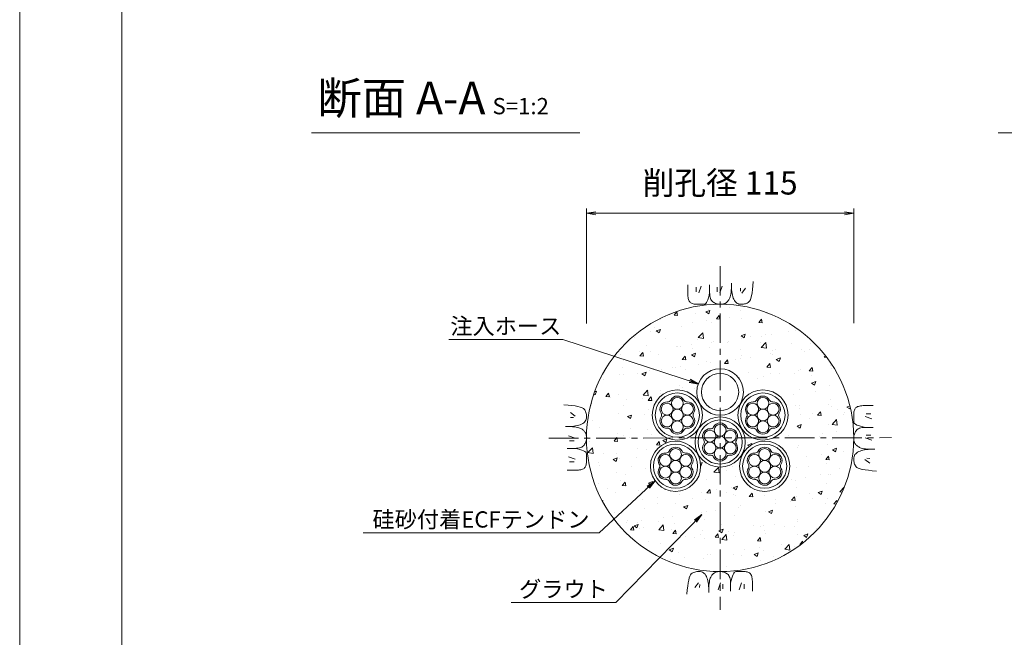
# Model space of a CAD drawing. Units: millimetres. Extents: x 0 to 1297, y 0 to 594.
# Drawn here: x 0 to 212, y 285 to 418 of the extents above; entities that cross this region are included whole.
import ezdxf
from ezdxf.enums import TextEntityAlignment as Align

# ---------------------------------------------------------------- set-up
doc = ezdxf.new("R2010")
doc.units = ezdxf.units.MM
doc.linetypes.add('CENTER', pattern=[101.6, 63.5, -12.7, 12.7, -12.7])
for name, color, linetype, lineweight in [('C-TTL', 2, 'Continuous', 18), ('D-BMK', 2, 'CENTER', 13), ('D-BYP', 5, 'Continuous', 13), ('D-STR-DIM', 7, 'Continuous', 13), ('D-STR-HTXT', 7, 'Continuous', 13), ('D-STR-MTXT', 7, 'Continuous', 13), ('D-STR-STR1', 1, 'Continuous', 18), ('D-STR-STR5', 6, 'Continuous', 13), ('D-STR-STR6', 4, 'Continuous', 18)]:
    doc.layers.add(name, color=color, linetype=linetype, lineweight=lineweight)
doc.layers.add('C-TTL2', color=2, linetype='Continuous', lineweight=18, plot=False)
doc.styles.add('MSG', font='MS Gothic.ttf')
doc.styles.add('YOKO_GOTHIC', font='MS Gothic.ttf')
doc.dimstyles.new('DIM5', dxfattribs={"dimscale": 0, "dimtxt": 3.5, "dimasz": 1, "dimexe": 0.5, "dimexo": 0.5, "dimgap": 0.5, "dimtad": 1, "dimdec": 0, "dimlfac": 5, "dimzin": 0, "dimdsep": 46, "dimtxsty": 'MSG', "dimblk": 'ehd5-4 _OPEN', "dimcen": 0.09, "dimclrd": 256, "dimclre": 256, "dimadec": 0, "dimazin": 0, "dimtfac": 1, "dimtdec": 0, "dimtmove": 2, "dimatfit": 3, "dimldrblk": 'ehd5-4 _OPEN', "dimfxl": 1, "dimtolj": 1, "dimtzin": 0, "dimlwd": -1, "dimlwe": -1, "dimarcsym": 0})

# ---------------------------------------------------------------- blocks, each defined once
blk = doc.blocks.new('ehd5-4 _OPEN')
at = {"color": 0, "linetype": 'ByBlock', "lineweight": -2}
for p, q in [((-1, 0.166667), (0, 0)), ((-1, -0.166667), (0, 0)), ((0, 0), (-1, 0))]:
    blk.add_line(p, q, dxfattribs=at)
blk = doc.blocks.new('sec-ih')
at = {"layer": 'D-STR-STR1', "ltscale": 0.05}
blk.add_circle((347.79, 303.64), 5, dxfattribs=at)
at = {"layer": 'D-STR-STR1'}
blk.add_circle((347.79, 303.64), 4, dxfattribs=at)
blk = doc.blocks.new('wire6')
at = {"layer": 'D-STR-STR5'}
for centre in [(367.42, 298.39), (365.23, 297.13), (367.42, 295.86), (369.61, 297.13), (365.23, 294.59), (367.42, 293.33), (369.61, 294.59)]:
    blk.add_circle(centre, 1.27, dxfattribs=at)
for centre, radius, start, end in [((365.23, 297.13), 1.57, 86.8548, 213.1452), ((365.35, 299.44), 0.75, 266.8548, 333.1452), ((367.42, 298.39), 1.57, 26.8548, 153.1452), ((369.49, 299.44), 0.75, 206.8548, 273.1452), ((369.61, 297.13), 1.57, 326.8548, 93.1452), ((365.23, 294.59), 1.57, 146.8548, 273.1452), ((363.29, 295.86), 0.75, 326.8548, 33.1452), ((369.61, 294.59), 1.57, 266.8548, 33.1452), ((371.55, 295.86), 0.75, 146.8548, 213.1452), ((365.35, 292.28), 0.75, 26.8548, 93.1452), ((367.42, 293.33), 1.57, 206.8548, 333.1452), ((369.49, 292.28), 0.75, 86.8548, 153.1452)]:
    blk.add_arc(centre, radius, start, end, dxfattribs=at)
blk = doc.blocks.new('wire6+sh')
at = {"layer": 'D-STR-STR6'}
for radius in [5.4, 4.75]:
    blk.add_circle((369.8, 325.76), radius, dxfattribs=at)
blk.add_blockref('wire6', (2.38, 29.9))

msp = doc.modelspace()

# ---------------------------------------------------------------- hatches: boundary and pattern name
at = {"layer": 'D-BYP', "ltscale": 0.05}
h = msp.add_hatch(dxfattribs=at)
h.set_pattern_fill('AR-CONC', color=256, scale=0.05)
h.paths.add_polyline_path([(121.942, 327.847, 1), (179.442, 327.847, 0.4133822), (150.774, 356.597), (150.692, 356.595), (150.642, 356.597, 0.4137019)])
h.paths.add_polyline_path([(155.692, 337.723, -1), (145.692, 337.723, -1)], flags=16)
h.paths.add_polyline_path([(154.692, 337.723, -1), (146.692, 337.723, -1)], flags=0)
h.paths.add_polyline_path([(146.877, 332.761, -1), (136.077, 332.761, -1)], flags=16)
h.paths.add_polyline_path([(146.227, 332.761, -1), (136.727, 332.761, -1)], flags=0)
h.paths.add_polyline_path([(142.875, 336.002, 0.2975923), (143.585, 335.592, -0.614545), (144.983, 333.171, 0.2975923), (144.983, 332.351, -0.614545), (143.585, 329.93, 0.2975923), (142.875, 329.52, -0.614545), (140.079, 329.52, 0.2975923), (139.369, 329.93, -0.614545), (137.971, 332.351, 0.2975923), (137.971, 333.171, -0.614545), (139.369, 335.592, 0.2975923), (140.079, 336.002, -0.614545)], flags=0)
h.paths.add_polyline_path([(142.744, 335.294, -0.1316525), (142.574, 334.661, -0.767327), (144.938, 334.027, -0.4142136), (143.671, 332.761, -0.4142136), (144.938, 331.494, -0.767327), (142.574, 330.861, -0.1316525), (142.744, 330.227, -1), (140.211, 330.227, -0.1316525), (140.38, 330.861, -0.767327), (138.017, 331.494, -0.4142136), (139.283, 332.761, -0.4142136), (138.017, 334.027, -0.767327), (140.38, 334.661, -0.1316525), (140.211, 335.294, -1)], flags=0)
h.paths.add_polyline_path([(142.744, 332.761, -1), (140.211, 332.761, -1)], flags=0)
h.paths.add_polyline_path([(156.092, 326.964, -1), (145.292, 326.964, -1)], flags=16)
h.paths.add_polyline_path([(165.308, 332.761, -1), (154.508, 332.761, -1)], flags=16)
h.paths.add_polyline_path([(155.442, 326.964, -1), (145.942, 326.964, -1)], flags=0)
h.paths.add_polyline_path([(164.658, 332.761, -1), (155.158, 332.761, -1)], flags=0)
h.paths.add_polyline_path([(152.09, 330.205, 0.2975923), (152.8, 329.795, -0.614545), (154.198, 327.374, 0.2975923), (154.198, 326.554, -0.614545), (152.8, 324.133, 0.2975923), (152.09, 323.723, -0.614545), (149.295, 323.723, 0.2975923), (148.584, 324.133, -0.614545), (147.187, 326.554, 0.2975923), (147.187, 327.374, -0.614545), (148.584, 329.795, 0.2975923), (149.295, 330.205, -0.614545)], flags=0)
h.paths.add_polyline_path([(151.959, 329.497, -0.1316525), (151.789, 328.864, -0.767327), (154.153, 328.231, -0.4142136), (152.886, 326.964, -0.4142136), (154.153, 325.697, -0.767327), (151.789, 325.064, -0.1316525), (151.959, 324.431, -1), (149.426, 324.431, -0.1316525), (149.595, 325.064, -0.767327), (147.232, 325.697, -0.4142136), (148.498, 326.964, -0.4142136), (147.232, 328.231, -0.767327), (149.595, 328.864, -0.1316525), (149.426, 329.497, -1)], flags=0)
h.paths.add_polyline_path([(157.8, 335.592, 0.2975923), (158.51, 336.002, -0.614545), (161.305, 336.002, 0.2975923), (162.016, 335.592, -0.614545), (163.413, 333.171, 0.2975923), (163.413, 332.351, -0.614545), (162.016, 329.93, 0.2975923), (161.305, 329.52, -0.614545), (158.51, 329.52, 0.2975923), (157.8, 329.93, -0.614545), (156.402, 332.351, 0.2975923), (156.402, 333.171, -0.614545)], flags=0)
h.paths.add_polyline_path([(158.811, 334.661, -0.1316525), (158.641, 335.294, -1), (161.174, 335.294, -0.1316525), (161.005, 334.661, -0.767327), (163.368, 334.027, -0.4142136), (162.102, 332.761, -0.4142136), (163.368, 331.494, -0.767327), (161.005, 330.861, -0.1316525), (161.174, 330.227, -1), (158.641, 330.227, -0.1316525), (158.811, 330.861, -0.767327), (156.447, 331.494, -0.4142136), (157.714, 332.761, -0.4142136), (156.447, 334.027, -0.767327)], flags=0)
h.paths.add_polyline_path([(146.502, 321.751, -1), (135.702, 321.751, -1)], flags=16)
h.paths.add_polyline_path([(151.959, 326.964, -1), (149.426, 326.964, -1)], flags=0)
h.paths.add_polyline_path([(145.852, 321.751, -1), (136.352, 321.751, -1)], flags=0)
h.paths.add_polyline_path([(161.174, 332.761, -1), (158.641, 332.761, -1)], flags=0)
h.paths.add_polyline_path([(142.5, 324.992, 0.2975923), (143.21, 324.582, -0.614545), (144.608, 322.161, 0.2975923), (144.608, 321.341, -0.614545), (143.21, 318.92, 0.2975923), (142.5, 318.51, -0.614545), (139.704, 318.51, 0.2975923), (138.994, 318.92, -0.614545), (137.596, 321.341, 0.2975923), (137.596, 322.161, -0.614545), (138.994, 324.582, 0.2975923), (139.704, 324.992, -0.614545)], flags=0)
h.paths.add_polyline_path([(142.369, 324.284, -0.1316525), (142.199, 323.651, -0.767327), (144.562, 323.017, -0.4142136), (143.296, 321.751, -0.4142136), (144.562, 320.484, -0.767327), (142.199, 319.851, -0.1316525), (142.369, 319.217, -1), (139.835, 319.217, -0.1316525), (140.005, 319.851, -0.767327), (137.641, 320.484, -0.4142136), (138.908, 321.751, -0.4142136), (137.641, 323.017, -0.767327), (140.005, 323.651, -0.1316525), (139.835, 324.284, -1)], flags=0)
h.paths.add_polyline_path([(142.369, 321.751, -1), (139.835, 321.751, -1)], flags=0)
h.paths.add_polyline_path([(165.683, 321.751, -1), (154.883, 321.751, -1)], flags=16)
h.paths.add_polyline_path([(165.033, 321.751, -1), (155.533, 321.751, -1)], flags=0)
h.paths.add_polyline_path([(158.175, 324.582, 0.2975923), (158.885, 324.992, -0.614545), (161.681, 324.992, 0.2975923), (162.391, 324.582, -0.614545), (163.789, 322.161, 0.2975923), (163.789, 321.341, -0.614545), (162.391, 318.92, 0.2975923), (161.681, 318.51, -0.614545), (158.885, 318.51, 0.2975923), (158.175, 318.92, -0.614545), (156.777, 321.341, 0.2975923), (156.777, 322.161, -0.614545)], flags=0)
h.paths.add_polyline_path([(159.186, 323.651, -0.1316525), (159.016, 324.284, -1), (161.55, 324.284, -0.1316525), (161.38, 323.651, -0.767327), (163.744, 323.017, -0.4142136), (162.477, 321.751, -0.4142136), (163.744, 320.484, -0.767327), (161.38, 319.851, -0.1316525), (161.55, 319.217, -1), (159.016, 319.217, -0.1316525), (159.186, 319.851, -0.767327), (156.822, 320.484, -0.4142136), (158.089, 321.751, -0.4142136), (156.822, 323.017, -0.767327)], flags=0)
h.paths.add_polyline_path([(161.55, 321.751, -1), (159.016, 321.751, -1)], flags=0)

# ---------------------------------------------------------------- linework, layer by layer
at = {"layer": 'C-TTL'}
msp.add_line((22, 22), (22, 572), dxfattribs=at)
at = {"layer": 'C-TTL2'}
msp.add_lwpolyline([(0, 0), (841, 0), (841, 594), (0, 594)], close=True, dxfattribs=at)
at = {"layer": 'D-BMK', "ltscale": 0.1}
for p, q in [((150.692, 364.801), (150.692, 290.893)), ((113.846, 327.793), (187.539, 327.901))]:
    msp.add_line(p, q, dxfattribs=at)
at = {"layer": 'D-BYP', "linetype": 'Continuous'}
for p, q in [((143.746, 360.78), (143.745, 359.844)), ((145.527, 360.28), (145.527, 359.278)), ((146.591, 360.499), (146.09, 359.027)), ((148.442, 360.78), (148.44, 359.113)), ((150.081, 360.28), (150.081, 359.278)), ((151.146, 360.499), (150.645, 359.027)), ((153.116, 360.037), (153.132, 360.557)), ((153.132, 360.557), (153.138, 361.129)), ((153.137, 360.742), (153.137, 360.644)), ((153.137, 360.644), (153.137, 360.599)), ((153.137, 360.599), (153.145, 360.146)), ((153.145, 360.146), (153.169, 359.717)), ((157.667, 359.744), (157.756, 360.555)), ((157.756, 360.555), (157.834, 361.471)), ((143.745, 359.844), (143.745, 359.111)), ((143.745, 359.111), (143.751, 358.638)), ((143.751, 358.638), (143.769, 358.344)), ((143.769, 358.344), (143.8, 358.076)), ((143.8, 358.076), (143.844, 357.833)), ((148.057, 357.582), (148.192, 358.014)), ((148.192, 358.014), (148.319, 358.524)), ((148.319, 358.524), (148.44, 359.113)), ((148.44, 359.113), (148.451, 358.754)), ((148.451, 358.754), (148.484, 358.427)), ((148.484, 358.427), (148.539, 358.13)), ((148.539, 358.13), (148.616, 357.864)), ((152.722, 357.833), (152.807, 358.009)), ((152.807, 358.009), (152.884, 358.217)), ((152.884, 358.217), (152.951, 358.477)), ((152.951, 358.477), (153.007, 358.79)), ((153.007, 358.79), (153.054, 359.154)), ((153.054, 359.154), (153.09, 359.569)), ((153.09, 359.569), (153.116, 360.037)), ((153.169, 359.717), (153.209, 359.314)), ((153.209, 359.314), (153.265, 358.934)), ((153.265, 358.934), (153.338, 358.58)), ((153.338, 358.58), (153.426, 358.25)), ((153.426, 358.25), (153.531, 357.944)), ((155.113, 360.029), (155.05, 359.403)), ((156.146, 360.029), (155.363, 358.996)), ((157.33, 357.944), (157.454, 358.439)), ((157.454, 358.439), (157.566, 359.039)), ((157.566, 359.039), (157.667, 359.744)), ((143.844, 357.833), (143.9, 357.616)), ((143.9, 357.616), (143.968, 357.424)), ((143.968, 357.424), (144.049, 357.258)), ((144.049, 357.258), (144.142, 357.118)), ((144.142, 357.118), (144.252, 356.998)), ((144.252, 356.998), (144.381, 356.895)), ((144.381, 356.895), (144.531, 356.807)), ((144.531, 356.807), (144.7, 356.735)), ((144.7, 356.735), (144.889, 356.679)), ((144.889, 356.679), (145.097, 356.639)), ((145.097, 356.639), (145.326, 356.615)), ((145.326, 356.615), (145.574, 356.606)), ((145.574, 356.606), (145.827, 356.606)), ((145.827, 356.606), (146.069, 356.605)), ((146.069, 356.605), (146.299, 356.605)), ((146.299, 356.605), (146.519, 356.604)), ((146.519, 356.604), (146.728, 356.604)), ((146.728, 356.604), (146.926, 356.603)), ((146.926, 356.603), (147.112, 356.603)), ((147.112, 356.603), (147.288, 356.602)), ((147.288, 356.602), (147.455, 356.641)), ((147.455, 356.641), (147.615, 356.759)), ((147.615, 356.759), (147.769, 356.955)), ((147.769, 356.955), (147.917, 357.229)), ((147.917, 357.229), (148.057, 357.582)), ((148.616, 357.864), (148.714, 357.628)), ((148.714, 357.628), (148.835, 357.424)), ((148.835, 357.424), (148.978, 357.25)), ((148.978, 357.25), (149.143, 357.107)), ((149.143, 357.107), (149.321, 356.987)), ((149.321, 356.987), (149.504, 356.884)), ((149.504, 356.884), (149.691, 356.796)), ((149.691, 356.796), (149.882, 356.724)), ((149.882, 356.724), (150.078, 356.668)), ((150.078, 356.668), (150.279, 356.628)), ((150.279, 356.628), (150.483, 356.603)), ((150.483, 356.603), (150.692, 356.595)), ((150.692, 356.595), (150.898, 356.6)), ((150.898, 356.6), (151.092, 356.615)), ((151.092, 356.615), (151.274, 356.642)), ((151.274, 356.642), (151.444, 356.679)), ((151.444, 356.679), (151.602, 356.727)), ((151.602, 356.727), (151.749, 356.786)), ((151.749, 356.786), (151.884, 356.856)), ((151.884, 356.856), (152.007, 356.936)), ((152.007, 356.936), (152.123, 357.028)), ((152.123, 357.028), (152.234, 357.132)), ((152.234, 357.132), (152.34, 357.248)), ((152.34, 357.248), (152.442, 357.376)), ((152.442, 357.376), (152.54, 357.516)), ((152.54, 357.516), (152.633, 357.668)), ((152.633, 357.668), (152.722, 357.833)), ((153.531, 357.944), (153.651, 357.663)), ((153.651, 357.663), (153.788, 357.411)), ((153.788, 357.411), (153.942, 357.192)), ((153.942, 357.192), (154.111, 357.007)), ((154.111, 357.007), (154.297, 356.856)), ((154.297, 356.856), (154.498, 356.738)), ((154.498, 356.738), (154.716, 356.653)), ((154.716, 356.653), (154.95, 356.602)), ((154.95, 356.602), (155.2, 356.585)), ((155.2, 356.585), (155.453, 356.592)), ((155.453, 356.592), (155.693, 356.616)), ((155.693, 356.616), (155.922, 356.655)), ((155.922, 356.655), (156.139, 356.71)), ((156.139, 356.71), (156.344, 356.781)), ((156.344, 356.781), (156.538, 356.868)), ((156.538, 356.868), (156.72, 356.971)), ((156.72, 356.971), (156.889, 357.09)), ((156.889, 357.09), (157.048, 357.269)), ((157.048, 357.269), (157.195, 357.554)), ((157.195, 357.554), (157.33, 357.944)), ((117.982, 334.91), (117.067, 334.988)), ((118.793, 334.821), (117.982, 334.91)), ((119.498, 334.72), (118.793, 334.821)), ((120.098, 334.608), (119.498, 334.72)), ((180.923, 334.739), (180.68, 334.696)), ((181.192, 334.77), (180.923, 334.739)), ((181.486, 334.789), (181.192, 334.77)), ((181.958, 334.795), (181.486, 334.789)), ((182.692, 334.794), (181.958, 334.795)), ((183.628, 334.793), (182.692, 334.794)), ((118.508, 333.3), (119.541, 332.518)), ((120.593, 334.484), (120.098, 334.608)), ((120.983, 334.349), (120.593, 334.484)), ((121.268, 334.202), (120.983, 334.349)), ((121.447, 334.044), (121.268, 334.202)), ((121.566, 333.874), (121.447, 334.044)), ((121.669, 333.692), (121.566, 333.874)), ((121.756, 333.499), (121.669, 333.692)), ((121.827, 333.294), (121.756, 333.499)), ((121.882, 333.076), (121.827, 333.294)), ((121.921, 332.848), (121.882, 333.076)), ((121.945, 332.607), (121.921, 332.848)), ((121.952, 332.355), (121.945, 332.607)), ((179.454, 332.965), (179.453, 332.712)), ((179.453, 332.712), (179.453, 332.471)), ((179.462, 333.213), (179.454, 332.965)), ((179.487, 333.442), (179.462, 333.213)), ((179.527, 333.651), (179.487, 333.442)), ((179.583, 333.84), (179.527, 333.651)), ((179.655, 334.009), (179.583, 333.84)), ((179.742, 334.158), (179.655, 334.009)), ((179.846, 334.287), (179.742, 334.158)), ((179.965, 334.397), (179.846, 334.287)), ((180.106, 334.49), (179.965, 334.397)), ((180.272, 334.571), (180.106, 334.49)), ((180.463, 334.64), (180.272, 334.571)), ((180.68, 334.696), (180.463, 334.64)), ((183.127, 333.013), (182.125, 333.013)), ((118.508, 332.267), (119.134, 332.204)), ((119.603, 330.42), (119.957, 330.492)), ((119.957, 330.492), (120.288, 330.58)), ((120.288, 330.58), (120.593, 330.685)), ((120.593, 330.685), (120.875, 330.806)), ((120.875, 330.806), (121.127, 330.943)), ((121.127, 330.943), (121.345, 331.096)), ((121.345, 331.096), (121.53, 331.265)), ((121.53, 331.265), (121.682, 331.451)), ((121.682, 331.451), (121.799, 331.653)), ((121.799, 331.653), (121.884, 331.87)), ((121.884, 331.87), (121.935, 332.105)), ((121.935, 332.105), (121.952, 332.355)), ((179.451, 331.614), (179.45, 331.427)), ((179.45, 331.427), (179.45, 331.251)), ((179.45, 331.251), (179.489, 331.084)), ((179.452, 332.02), (179.451, 331.811)), ((179.451, 331.811), (179.451, 331.614)), ((179.453, 332.471), (179.452, 332.24)), ((179.452, 332.24), (179.452, 332.02)), ((179.489, 331.084), (179.606, 330.924)), ((179.606, 330.924), (179.802, 330.77)), ((179.802, 330.77), (180.077, 330.623)), ((180.077, 330.623), (180.43, 330.482)), ((180.43, 330.482), (180.862, 330.348)), ((183.346, 331.948), (181.875, 332.449)), ((117.98, 330.287), (117.409, 330.292)), ((117.756, 330.292), (117.776, 330.292)), ((117.776, 330.292), (117.795, 330.292)), ((117.795, 330.292), (117.893, 330.292)), ((117.893, 330.292), (117.939, 330.292)), ((117.939, 330.292), (118.391, 330.3)), ((118.5, 330.271), (117.98, 330.287)), ((118.391, 330.3), (118.82, 330.323)), ((118.968, 330.245), (118.5, 330.271)), ((118.82, 330.323), (119.223, 330.363)), ((119.384, 330.208), (118.968, 330.245)), ((119.223, 330.363), (119.603, 330.42)), ((119.748, 330.162), (119.384, 330.208)), ((120.06, 330.105), (119.748, 330.162)), ((120.32, 330.038), (120.06, 330.105)), ((120.528, 329.961), (120.32, 330.038)), ((120.704, 329.877), (120.528, 329.961)), ((120.869, 329.788), (120.704, 329.877)), ((121.021, 329.694), (120.869, 329.788)), ((121.161, 329.597), (121.021, 329.694)), ((121.289, 329.495), (121.161, 329.597)), ((121.405, 329.388), (121.289, 329.495)), ((121.509, 329.277), (121.405, 329.388)), ((121.601, 329.162), (121.509, 329.277)), ((121.681, 329.039), (121.601, 329.162)), ((121.751, 328.904), (121.681, 329.039)), ((121.81, 328.757), (121.751, 328.904)), ((121.858, 328.598), (121.81, 328.757)), ((121.895, 328.428), (121.858, 328.598)), ((121.922, 328.246), (121.895, 328.428)), ((179.515, 328.461), (179.475, 328.261)), ((179.571, 328.657), (179.515, 328.461)), ((179.643, 328.848), (179.571, 328.657)), ((179.731, 329.035), (179.643, 328.848)), ((179.835, 329.218), (179.731, 329.035)), ((179.955, 329.396), (179.835, 329.218)), ((180.098, 329.561), (179.955, 329.396)), ((180.271, 329.704), (180.098, 329.561)), ((180.476, 329.825), (180.271, 329.704)), ((180.711, 329.924), (180.476, 329.825)), ((180.977, 330.001), (180.711, 329.924)), ((180.862, 330.348), (181.372, 330.22)), ((181.274, 330.055), (180.977, 330.001)), ((181.602, 330.088), (181.274, 330.055)), ((181.372, 330.22), (181.96, 330.099)), ((181.961, 330.099), (181.602, 330.088)), ((183.627, 330.098), (181.961, 330.099)), ((183.127, 328.458), (182.125, 328.458)), ((118.039, 328.3), (119.51, 327.799)), ((118.258, 327.236), (119.259, 327.236)), ((121.287, 326.133), (121.43, 326.298)), ((121.43, 326.298), (121.55, 326.476)), ((121.55, 326.476), (121.654, 326.659)), ((121.654, 326.659), (121.741, 326.846)), ((121.741, 326.846), (121.813, 327.037)), ((121.813, 327.037), (121.869, 327.233)), ((121.869, 327.233), (121.91, 327.433)), ((121.91, 327.433), (121.934, 327.638)), ((121.937, 328.052), (121.922, 328.246)), ((121.934, 327.638), (121.942, 327.847)), ((121.942, 327.847), (121.937, 328.052)), ((179.451, 328.056), (179.442, 327.847)), ((179.442, 327.847), (179.447, 327.641)), ((179.447, 327.641), (179.463, 327.448)), ((179.475, 328.261), (179.451, 328.056)), ((179.463, 327.448), (179.49, 327.266)), ((179.49, 327.266), (179.527, 327.095)), ((179.527, 327.095), (179.575, 326.937)), ((179.575, 326.937), (179.634, 326.79)), ((179.634, 326.79), (179.704, 326.655)), ((179.704, 326.655), (179.784, 326.532)), ((179.784, 326.532), (179.876, 326.417)), ((179.876, 326.417), (179.98, 326.306)), ((179.98, 326.306), (180.096, 326.199)), ((183.346, 327.394), (181.875, 327.894)), ((117.758, 325.596), (119.424, 325.595)), ((119.424, 325.595), (119.783, 325.606)), ((120.013, 325.474), (119.424, 325.595)), ((119.783, 325.606), (120.111, 325.638)), ((120.523, 325.346), (120.013, 325.474)), ((120.111, 325.638), (120.407, 325.693)), ((120.407, 325.693), (120.674, 325.77)), ((120.955, 325.212), (120.523, 325.346)), ((120.674, 325.77), (120.909, 325.869)), ((120.909, 325.869), (121.114, 325.99)), ((121.308, 325.071), (120.955, 325.212)), ((121.114, 325.99), (121.287, 326.133)), ((121.583, 324.924), (121.308, 325.071)), ((121.779, 324.77), (121.583, 324.924)), ((121.896, 324.61), (121.779, 324.77)), ((121.935, 324.442), (121.896, 324.61)), ((121.934, 324.267), (121.935, 324.442)), ((121.934, 324.08), (121.934, 324.267)), ((179.703, 324.243), (179.585, 324.041)), ((179.855, 324.428), (179.703, 324.243)), ((180.04, 324.598), (179.855, 324.428)), ((180.258, 324.751), (180.04, 324.598)), ((180.096, 326.199), (180.224, 326.097)), ((180.224, 326.097), (180.364, 325.999)), ((180.51, 324.888), (180.258, 324.751)), ((180.364, 325.999), (180.516, 325.906)), ((180.791, 325.009), (180.51, 324.888)), ((180.516, 325.906), (180.68, 325.817)), ((180.68, 325.817), (180.856, 325.733)), ((181.097, 325.113), (180.791, 325.009)), ((180.856, 325.733), (181.065, 325.656)), ((181.065, 325.656), (181.325, 325.589)), ((181.427, 325.202), (181.097, 325.113)), ((181.325, 325.589), (181.637, 325.532)), ((181.782, 325.274), (181.427, 325.202)), ((181.637, 325.532), (182.001, 325.485)), ((182.161, 325.33), (181.782, 325.274)), ((182.001, 325.485), (182.417, 325.449)), ((182.565, 325.37), (182.161, 325.33)), ((182.417, 325.449), (182.885, 325.423)), ((182.993, 325.394), (182.565, 325.37)), ((182.885, 325.423), (183.405, 325.407)), ((183.446, 325.402), (182.993, 325.394)), ((183.405, 325.407), (183.976, 325.402)), ((183.492, 325.402), (183.446, 325.402)), ((183.589, 325.402), (183.492, 325.402)), ((183.609, 325.402), (183.589, 325.402)), ((183.629, 325.402), (183.609, 325.402)), ((118.039, 323.746), (119.51, 323.245)), ((118.258, 322.681), (119.259, 322.681)), ((121.802, 321.854), (121.858, 322.043)), ((121.858, 322.043), (121.898, 322.252)), ((121.898, 322.252), (121.923, 322.48)), ((121.923, 322.48), (121.931, 322.729)), ((121.931, 322.729), (121.932, 322.981)), ((121.932, 323.223), (121.933, 323.454)), ((121.932, 322.981), (121.932, 323.223)), ((121.933, 323.674), (121.934, 323.882)), ((121.933, 323.454), (121.933, 323.674)), ((121.934, 323.882), (121.934, 324.08)), ((179.45, 323.589), (179.433, 323.339)), ((179.433, 323.339), (179.44, 323.087)), ((179.44, 323.087), (179.463, 322.846)), ((179.501, 323.823), (179.45, 323.589)), ((179.463, 322.846), (179.503, 322.617)), ((179.585, 324.041), (179.501, 323.823)), ((179.503, 322.617), (179.558, 322.4)), ((179.558, 322.4), (179.629, 322.195)), ((179.629, 322.195), (179.716, 322.001)), ((179.716, 322.001), (179.819, 321.82)), ((182.877, 322.394), (181.844, 323.176)), ((182.877, 323.427), (182.251, 323.489)), ((117.757, 320.9), (118.693, 320.9)), ((118.693, 320.9), (119.426, 320.899)), ((119.426, 320.899), (119.899, 320.905)), ((119.899, 320.905), (120.193, 320.924)), ((120.193, 320.924), (120.462, 320.955)), ((120.462, 320.955), (120.705, 320.998)), ((120.705, 320.998), (120.922, 321.054)), ((120.922, 321.054), (121.113, 321.122)), ((121.113, 321.122), (121.279, 321.203)), ((121.279, 321.203), (121.419, 321.297)), ((121.419, 321.297), (121.539, 321.406)), ((121.539, 321.406), (121.642, 321.536)), ((121.642, 321.536), (121.73, 321.685)), ((121.73, 321.685), (121.802, 321.854)), ((179.819, 321.82), (179.938, 321.65)), ((179.938, 321.65), (180.117, 321.491)), ((180.117, 321.491), (180.402, 321.345)), ((180.402, 321.345), (180.791, 321.209)), ((180.791, 321.209), (181.286, 321.086)), ((181.286, 321.086), (181.887, 320.973)), ((181.887, 320.973), (182.592, 320.873)), ((182.592, 320.873), (183.403, 320.783)), ((183.403, 320.783), (184.318, 320.706)), ((144.665, 298.721), (144.495, 298.602)), ((144.847, 298.823), (144.665, 298.721)), ((145.04, 298.91), (144.847, 298.823)), ((145.246, 298.982), (145.04, 298.91)), ((145.463, 299.037), (145.246, 298.982)), ((145.692, 299.076), (145.463, 299.037)), ((145.932, 299.099), (145.692, 299.076)), ((146.185, 299.107), (145.932, 299.099)), ((146.435, 299.089), (146.185, 299.107)), ((146.669, 299.038), (146.435, 299.089)), ((146.887, 298.954), (146.669, 299.038)), ((147.088, 298.836), (146.887, 298.954)), ((147.274, 298.685), (147.088, 298.836)), ((149.377, 298.755), (149.262, 298.663)), ((149.501, 298.836), (149.377, 298.755)), ((149.636, 298.905), (149.501, 298.836)), ((149.782, 298.964), (149.636, 298.905)), ((149.941, 299.012), (149.782, 298.964)), ((150.111, 299.05), (149.941, 299.012)), ((150.293, 299.076), (150.111, 299.05)), ((150.487, 299.092), (150.293, 299.076)), ((150.692, 299.097), (150.487, 299.092)), ((150.901, 299.088), (150.692, 299.097)), ((151.106, 299.064), (150.901, 299.088)), ((151.306, 299.024), (151.106, 299.064)), ((151.502, 298.968), (151.306, 299.024)), ((151.694, 298.896), (151.502, 298.968)), ((151.881, 298.808), (151.694, 298.896)), ((152.063, 298.704), (151.881, 298.808)), ((152.242, 298.585), (152.063, 298.704)), ((153.615, 298.737), (153.468, 298.462)), ((153.769, 298.933), (153.615, 298.737)), ((153.93, 299.05), (153.769, 298.933)), ((154.097, 299.089), (153.93, 299.05)), ((154.272, 299.089), (154.097, 299.089)), ((154.459, 299.089), (154.272, 299.089)), ((154.657, 299.088), (154.459, 299.089)), ((154.866, 299.088), (154.657, 299.088)), ((155.085, 299.087), (154.866, 299.088)), ((155.316, 299.087), (155.085, 299.087)), ((155.558, 299.086), (155.316, 299.087)), ((155.811, 299.086), (155.558, 299.086)), ((156.059, 299.077), (155.811, 299.086)), ((156.288, 299.053), (156.059, 299.077)), ((156.496, 299.013), (156.288, 299.053)), ((156.685, 298.957), (156.496, 299.013)), ((156.854, 298.885), (156.685, 298.957)), ((157.003, 298.797), (156.854, 298.885)), ((157.133, 298.693), (157.003, 298.797)), ((157.242, 298.574), (157.133, 298.693)), ((143.819, 296.653), (143.718, 295.947)), ((143.931, 297.253), (143.819, 296.653)), ((144.055, 297.748), (143.931, 297.253)), ((144.19, 298.138), (144.055, 297.748)), ((144.337, 298.422), (144.19, 298.138)), ((144.495, 298.602), (144.337, 298.422)), ((145.239, 295.663), (146.022, 296.696)), ((147.443, 298.5), (147.274, 298.685)), ((147.596, 298.281), (147.443, 298.5)), ((147.733, 298.029), (147.596, 298.281)), ((147.854, 297.748), (147.733, 298.029)), ((147.959, 297.442), (147.854, 297.748)), ((148.047, 297.112), (147.959, 297.442)), ((148.12, 296.757), (148.047, 297.112)), ((148.176, 296.378), (148.12, 296.757)), ((148.377, 296.902), (148.331, 296.538)), ((148.434, 297.214), (148.377, 296.902)), ((148.501, 297.474), (148.434, 297.214)), ((148.578, 297.683), (148.501, 297.474)), ((148.663, 297.859), (148.578, 297.683)), ((148.752, 298.023), (148.663, 297.859)), ((148.845, 298.175), (148.752, 298.023)), ((148.943, 298.316), (148.845, 298.175)), ((149.045, 298.443), (148.943, 298.316)), ((149.151, 298.56), (149.045, 298.443)), ((149.262, 298.663), (149.151, 298.56)), ((150.239, 295.193), (150.74, 296.664)), ((152.407, 298.442), (152.242, 298.585)), ((152.549, 298.268), (152.407, 298.442)), ((152.67, 298.063), (152.549, 298.268)), ((152.769, 297.828), (152.67, 298.063)), ((152.846, 297.562), (152.769, 297.828)), ((152.901, 297.265), (152.846, 297.562)), ((152.934, 296.937), (152.901, 297.265)), ((152.944, 296.579), (152.934, 296.937)), ((152.943, 294.912), (152.944, 296.579)), ((153.065, 297.168), (152.944, 296.579)), ((153.193, 297.678), (153.065, 297.168)), ((153.327, 298.109), (153.193, 297.678)), ((153.468, 298.462), (153.327, 298.109)), ((154.794, 295.193), (155.295, 296.664)), ((157.336, 298.434), (157.242, 298.574)), ((157.417, 298.268), (157.336, 298.434)), ((157.485, 298.076), (157.417, 298.268)), ((157.541, 297.859), (157.485, 298.076)), ((157.585, 297.616), (157.541, 297.859)), ((157.616, 297.348), (157.585, 297.616)), ((157.634, 297.054), (157.616, 297.348)), ((157.64, 296.581), (157.634, 297.054)), ((157.64, 295.847), (157.64, 296.581)), ((143.629, 295.137), (143.551, 294.221)), ((143.718, 295.947), (143.629, 295.137)), ((146.272, 295.663), (146.335, 296.289)), ((148.216, 295.974), (148.176, 296.378)), ((148.24, 295.546), (148.216, 295.974)), ((148.248, 295.093), (148.24, 295.546)), ((148.253, 295.135), (148.247, 294.563)), ((148.247, 295.047), (148.248, 295.093)), ((148.247, 294.95), (148.247, 295.047)), ((148.247, 294.93), (148.247, 294.95)), ((148.247, 294.911), (148.247, 294.93)), ((148.268, 295.654), (148.253, 295.135)), ((148.295, 296.122), (148.268, 295.654)), ((148.331, 296.538), (148.295, 296.122)), ((151.303, 295.412), (151.303, 296.414)), ((155.858, 295.412), (155.858, 296.414)), ((157.639, 294.912), (157.64, 295.847))]:
    msp.add_line(p, q, dxfattribs=at)
at = {"layer": 'D-BYP'}
msp.add_circle((150.692, 327.847), 28.75, dxfattribs=at)
at = {"layer": 'D-STR-DIM', "ltscale": 0.05}
for p, q in [((62.766, 393.511), (120.537, 393.511)), ((210.533, 393.511), (268.304, 393.511))]:
    msp.add_line(p, q, dxfattribs=at)
at = {"layer": 'D-STR-DIM', "lineweight": 13}
for p, q in [((121.941, 352.434), (121.941, 377.171)), ((179.444, 352.509), (179.444, 377.171)), ((121.941, 376.171), (179.444, 376.171))]:
    msp.add_line(p, q, dxfattribs=at)
at = {"layer": 'D-STR-DIM', "linetype": 'Continuous', "lineweight": 13}
for p, q in [((123.941, 376.504), (121.941, 376.171)), ((123.941, 375.837), (121.941, 376.171)), ((121.941, 376.171), (123.941, 376.171)), ((177.444, 376.504), (179.444, 376.171)), ((177.444, 375.837), (179.444, 376.171)), ((179.444, 376.171), (177.444, 376.171))]:
    msp.add_line(p, q, dxfattribs=at)

# ---------------------------------------------------------------- block references
for name, p in [('sec-ih', (-197.102, 34.082)), ('wire6+sh', (-209.895, 7.001)), ('wire6+sh', (-219.11, 1.204)), ('wire6+sh', (-209.52, -4.009))]:
    msp.add_blockref(name, p)
at = {"xscale": -1}
for p in [(511.28, 7.001), (510.905, -4.009)]:
    msp.add_blockref('wire6+sh', p, dxfattribs=at)

# ---------------------------------------------------------------- texts
at = {"layer": 'D-STR-HTXT', "lineweight": 13, "style": 'YOKO_GOTHIC'}
msp.add_text('削孔径 115', height=5, dxfattribs=at).set_placement((150.692, 382.706), align=Align.MIDDLE_CENTER)
at = {"layer": 'D-STR-HTXT', "ltscale": 0.05, "style": 'YOKO_GOTHIC'}
for s, p in [('注入ホース', (104.584, 349.053)), ('硅砂付着ECFテンドン', (99.251, 307.462)), ('グラウト', (116.996, 292.464))]:
    msp.add_text(s, height=3.5, dxfattribs=at).set_placement(p, align=Align.BOTTOM_CENTER)
at = {"layer": 'D-STR-HTXT', "insert": (64.032, 404.472), "char_height": 5, "attachment_point": 1, "style": 'YOKO_GOTHIC'}
msp.add_mtext_dynamic_manual_height_columns('{\\fMS PGothic|b0|i0|c128|p50;\\H1.4x;断面 A-A\\H0.71429x; \\H0.7x;S=1:2}', width=85.4467, gutter_width=12.5, heights=[0], dxfattribs=at)

# ---------------------------------------------------------------- leaders
at = {"layer": 'D-STR-MTXT', "ltscale": 0.05}
for points in [[(146.023, 339.512), (116.822, 349.053), (92.346, 349.053)], [(136.712, 318.606), (124.637, 307.462), (73.865, 307.462)], [(146.792, 311.403), (128.228, 292.464), (105.764, 292.464)]]:
    msp.add_leader(points, dimstyle='DIM5', override={"dimscale": 1, "dimasz": 2}, dxfattribs=at)

doc.saveas('drawing.dxf')
